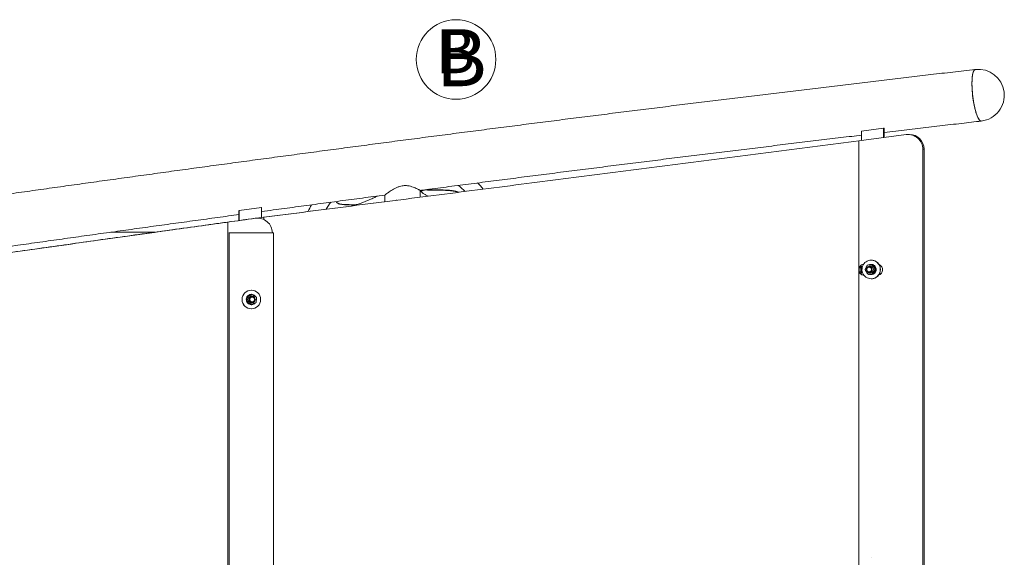
# Model space of a CAD drawing. Units: centimetres. Extents: x -47374 to 130402, y -603 to 2403.
# Drawn here: x -287 to -119, y 345 to 437 of the extents above; entities that cross this region are included whole.
import ezdxf

# ---------------------------------------------------------------- set-up
doc = ezdxf.new("R2010")
doc.units = ezdxf.units.CM
doc.header["$MEASUREMENT"] = 0
for name, color, linetype in [('ENG PRODUCT CONST', 3, 'Continuous'), ('ENG PROJECT CONST', 141, 'Continuous'), ('FR PRODUCT CONST', 1, 'Continuous'), ('FR PROJECT CONST', 161, 'Continuous'), ('GER PRODUCT CONST', 193, 'Continuous')]:
    doc.layers.add(name, color=color, linetype=linetype)
doc.layers.add('GER PROJECT CONST', color=201, linetype='Continuous', plot=False)
doc.styles.add('Vortex Title annotative', font='arialbd.ttf')

# ---------------------------------------------------------------- blocks, each defined once
blk = doc.blocks.new('top view')
at = {"color": 7, "linetype": 'Continuous', "lineweight": 15}
for p, q in [((-668.683, 192.392), (-671.879, 191.977)), ((-671.7, 192.63), (-670.222, 192.818)), ((-671.7, 192.63), (-671.7, 192)), ((-670.222, 192.818), (-670.222, 192.192)), ((-670.18, 192.818), (-670.222, 192.818)), ((-670.18, 192.818), (-670.18, 192.198)), ((-668.469, 192.4), (-668.559, 192.4)), ((-671.879, 191.977), (-671.879, 183.286)), ((-667.485, 191.4), (-667.575, 191.4)), ((-667.575, 191.4), (-667.575, 135.172)), ((-667.485, 191.4), (-667.485, 135.172)), ((-703.774, 188.318), (-703.774, 187.869)), ((-701.399, 188.173), (-701.399, 188.63)), ((-705.873, 187.658), (-705.936, 187.596)), ((-705.873, 187.658), (-705.873, 187.659)), ((-713.6, 186.604), (-713.6, 187.274)), ((-713.599, 187.286), (-713.585, 187.286)), ((-713.585, 187.286), (-712.088, 187.474)), ((-713.585, 186.607), (-713.585, 187.286)), ((-712.102, 187.474), (-712.088, 187.474)), ((-712.088, 186.806), (-712.088, 187.474)), ((-714.348, 186.498), (-714.372, 186.498)), ((-714.348, 186.498), (-714.348, 140.075)), ((-713.435, 186.627), (-713.323, 186.648)), ((-713.297, 186.648), (-713.367, 186.637)), ((-712.781, 186.717), (-713.323, 186.648)), ((-713.323, 186.648), (-713.297, 186.648)), ((-713.114, 186.672), (-713.297, 186.648)), ((-712.487, 186.755), (-712.51, 186.755)), ((-711.948, 186.824), (-712.427, 186.763)), ((-711.922, 186.824), (-712.392, 186.764)), ((-712.351, 186.764), (-712.374, 186.764)), ((-711.948, 186.824), (-711.922, 186.824)), ((-719.271, 185.817), (-722.233, 185.817)), ((-714.273, 185.786), (-714.267, 185.786)), ((-714.267, 140.786), (-714.267, 185.786)), ((-714.267, 185.786), (-711.272, 185.786)), ((-711.272, 140.786), (-711.272, 185.786)), ((-671.11, 183.621), (-671.118, 183.621)), ((-671.05, 183.65), (-671.066, 183.65)), ((-671.042, 183.933), (-671.05, 183.933)), ((-670.921, 183.636), (-670.955, 183.636)), ((-671.879, 183.286), (-671.879, 163.286)), ((-671.7, 183.537), (-671.7, 183.036)), ((-671.22, 182.981), (-671.254, 182.981)), ((-671.131, 183.496), (-671.18, 183.496)), ((-671.18, 183.121), (-671.131, 183.121)), ((-671.118, 182.996), (-671.11, 182.996)), ((-671.082, 182.997), (-671.11, 182.996)), ((-671.066, 182.967), (-671.05, 182.967)), ((-670.866, 183.013), (-670.9, 183.013)), ((-670.717, 183.341), (-670.751, 183.341)), ((-671.05, 182.683), (-671.042, 182.683)), ((-712.788, 181.627), (-712.793, 181.627)), ((-712.766, 181.911), (-712.769, 181.911)), ((-712.743, 181.599), (-712.746, 181.599)), ((-712.739, 181.647), (-712.727, 181.647)), ((-713.081, 181.124), (-713.069, 181.124)), ((-713.061, 181.484), (-713.049, 181.484)), ((-712.746, 180.974), (-712.743, 180.974)), ((-712.713, 181.474), (-712.738, 181.474)), ((-712.738, 181.099), (-712.713, 181.099)), ((-712.779, 180.926), (-712.767, 180.926)), ((-712.769, 180.661), (-712.766, 180.661)), ((-671.042, 163.933), (-671.05, 163.933))]:
    blk.add_line(p, q, dxfattribs=at)
at = {"color": 8, "linetype": 'Continuous', "lineweight": 15}
for p, q in [((-700.953, 188.689), (-700.912, 188.687)), ((-700.731, 188.668), (-700.831, 188.709)), ((-705.947, 187.655), (-706.014, 187.586)), ((-705.861, 187.657), (-705.873, 187.658)), ((-711.922, 186.824), (-711.922, 186.668))]:
    blk.add_line(p, q, dxfattribs=at)
at = {"color": 7, "linetype": 'Continuous', "lineweight": 15, "flags": 128}
for points in [[(-663.635, 193.298), (-663.641, 193.298), (-663.676, 193.304), (-663.712, 193.323), (-663.749, 193.357), (-663.787, 193.404), (-663.825, 193.465), (-663.864, 193.538), (-663.902, 193.623), (-663.939, 193.719), (-663.976, 193.826), (-664.011, 193.943), (-664.046, 194.069), (-664.078, 194.202), (-664.108, 194.342), (-664.137, 194.488), (-664.163, 194.638), (-664.186, 194.791), (-664.206, 194.947), (-664.224, 195.103), (-664.238, 195.258), (-664.249, 195.412), (-664.257, 195.562), (-664.262, 195.709), (-664.263, 195.85), (-664.26, 195.984), (-664.254, 196.111), (-664.245, 196.229), (-664.233, 196.338), (-664.217, 196.436), (-664.198, 196.523), (-664.176, 196.598), (-664.152, 196.66), (-664.125, 196.709), (-664.096, 196.745), (-664.064, 196.767), (-664.038, 196.775)], [(-664.197, 194.869), (-664.216, 195.025), (-664.232, 195.18), (-664.244, 195.335), (-664.254, 195.488), (-664.26, 195.636), (-664.263, 195.78), (-664.262, 195.918), (-664.258, 196.049), (-664.25, 196.172), (-664.239, 196.285), (-664.225, 196.388), (-664.208, 196.481), (-664.188, 196.562), (-664.164, 196.631), (-664.139, 196.686), (-664.111, 196.729), (-664.08, 196.758), (-664.048, 196.773), (-664.038, 196.775)], [(-663.635, 193.298), (-663.659, 193.299), (-663.694, 193.312), (-663.731, 193.339), (-663.768, 193.379), (-663.806, 193.433), (-663.844, 193.5), (-663.883, 193.579), (-663.92, 193.67), (-663.958, 193.771), (-663.994, 193.883), (-664.029, 194.005), (-664.062, 194.134), (-664.093, 194.271), (-664.123, 194.414), (-664.15, 194.562), (-664.175, 194.714), (-664.197, 194.869)], [(-714.372, 186.498), (-714.139, 186.53), (-713.906, 186.562), (-713.674, 186.594), (-713.441, 186.626), (-713.208, 186.659), (-712.976, 186.691), (-712.743, 186.723), (-712.51, 186.755)], [(-714.348, 186.498), (-714.116, 186.53), (-713.883, 186.562), (-713.65, 186.594), (-713.418, 186.626), (-713.185, 186.659), (-712.952, 186.691), (-712.72, 186.723), (-712.487, 186.755)], [(-712.51, 186.755), (-712.389, 186.764), (-712.374, 186.764)], [(-671.401, 182.795), (-671.473, 182.854), (-671.535, 182.923), (-671.586, 183), (-671.625, 183.085), (-671.652, 183.174), (-671.665, 183.267), (-671.664, 183.36), (-671.65, 183.452), (-671.622, 183.541), (-671.581, 183.625), (-671.529, 183.702), (-671.466, 183.77), (-671.393, 183.827), (-671.313, 183.874), (-671.227, 183.907), (-671.137, 183.927), (-671.045, 183.933), (-670.954, 183.926), (-670.864, 183.904), (-670.779, 183.869), (-670.699, 183.822), (-670.628, 183.763), (-670.566, 183.694), (-670.514, 183.617), (-670.475, 183.532), (-670.449, 183.443), (-670.436, 183.35), (-670.436, 183.257), (-670.451, 183.164), (-670.479, 183.075), (-670.519, 182.992), (-670.572, 182.915), (-670.635, 182.847), (-670.707, 182.789), (-670.787, 182.743), (-670.873, 182.71), (-670.963, 182.69), (-671.055, 182.683), (-671.147, 182.691), (-671.236, 182.713), (-671.322, 182.747), (-671.401, 182.795)], [(-670.972, 183.641), (-670.984, 183.643), (-671.05, 183.65)]]:
    blk.add_lwpolyline(points, dxfattribs=at)
at = {"color": 8, "linetype": 'Continuous', "lineweight": 15, "flags": 128}
blk.add_lwpolyline([(-708.717, 187.665), (-708.808, 187.493), (-708.945, 187.214), (-708.946, 187.212)], dxfattribs=at)
at = {"color": 7, "linetype": 'Continuous', "lineweight": 15}
for centre, radius in [((-671.179, 183.306), 0.186), ((-671.185, 183.307), 0.149), ((-712.767, 181.287), 0.624), ((-712.738, 181.287), 0.234), ((-712.713, 181.287), 0.187), ((-712.711, 181.287), 0.15)]:
    blk.add_circle(centre, radius, dxfattribs=at)
for centre, radius, start, end in [((-663.836, 195.036), 1.75, 7.50611, 96.6192), ((-663.836, 195.036), 1.75, 276.6192, 7.50611), ((-668.564, 191.41), 0.99, 359.46029, 96.90649), ((-668.478, 191.408), 0.992, 359.55032, 89.51916), ((-702.586, 184.286), 7.001, 39.26435, 43.82264), ((-699.928, 188.666), 0.804, 179.87186, 180.94776), ((-702.586, 184.286), 7.001, 151.16362, 155.32898), ((-706.392, 187.657), 0.446, 359.74329, 1.74359), ((-712.351, 185.765), 0.999, 1.23145, 97.82251), ((-671.506, 183.289), 0.373, 98.38332, 180.41761), ((-671.066, 183.317), 0.332, 75.76211, 115.41506), ((-671.121, 183.309), 0.312, 334.98079, 89.41168), ((-671.11, 183.314), 0.307, 34.57593, 89.88727), ((-671.048, 183.308), 0.625, 270.62171, 89.37829), ((-671.057, 183.308), 0.344, 306.102, 63.94311), ((-671.071, 183.31), 0.341, 11.89273, 57.39672), ((-670.656, 183.287), 0.377, 285.36287, 68.41417), ((-671.507, 183.283), 0.372, 179.55168, 267.02833), ((-671.411, 183.287), 0.378, 139.81183, 180.06818), ((-671.411, 183.286), 0.378, 179.93179, 220.18822), ((-671.066, 183.299), 0.332, 253.65851, 296.62432), ((-671.119, 183.303), 0.308, 270.17497, 335.72795), ((-671.111, 183.304), 0.308, 275.40262, 335.67221), ((-671.05, 183.299), 0.333, 270.01281, 297.03369), ((-671.118, 183.308), 0.316, 335.47087, 34.67329), ((-671.073, 183.308), 0.344, 312.05416, 358.77166), ((-712.769, 181.286), 0.625, 90.07595, 269.92405), ((-712.742, 181.287), 0.312, 90.04038, 176.8813), ((-712.766, 181.286), 0.342, 94.57686, 141.45797), ((-712.761, 181.287), 0.341, 94.52003, 140.75531), ((-712.746, 181.287), 0.311, 90.00124, 116.86447), ((-712.761, 181.287), 0.341, 39.46056, 75.25952), ((-712.765, 181.286), 0.342, 152.94136, 200.9214), ((-712.76, 181.286), 0.342, 155.19186, 198.22617), ((-712.745, 181.287), 0.313, 116.88484, 176.84862), ((-712.745, 181.286), 0.313, 176.80748, 236.75075), ((-712.742, 181.286), 0.312, 176.76908, 269.94929), ((-712.766, 181.286), 0.341, 212.87998, 260.31095), ((-712.761, 181.286), 0.341, 214.8233, 259.27258), ((-712.746, 181.285), 0.312, 236.76713, 269.99702), ((-712.761, 181.286), 0.341, 276.63369, 314.429), ((-712.762, 181.286), 0.342, 342.74648, 12.13304)]:
    blk.add_arc(centre, radius, start, end, dxfattribs=at)
at = {"color": 8, "linetype": 'Continuous', "lineweight": 15}
for centre, radius, start, end in [((-702.586, 184.286), 6, 45.44696, 51.28286), ((-702.586, 184.286), 7, 39.28709, 43.86427), ((-702.586, 184.286), 6, 143.69256, 149.10627), ((-671.131, 183.31), 0.232, 334.39487, 163.05197), ((-671.131, 183.304), 0.23, 196.45662, 335.71478)]:
    blk.add_arc(centre, radius, start, end, dxfattribs=at)
at = {"color": 7, "linetype": 'Continuous', "lineweight": 15}
for points, knots in [([(-664.038, 196.775), (-664.296, 196.745), (-665.046, 196.658), (-666.287, 196.513), (-667.765, 196.34), (-669.244, 196.165), (-670.726, 195.99), (-672.209, 195.813), (-673.695, 195.635), (-675.183, 195.456), (-676.672, 195.276), (-678.164, 195.095), (-679.656, 194.913), (-681.151, 194.73), (-682.646, 194.545), (-684.143, 194.36), (-685.642, 194.174), (-687.141, 193.986), (-688.641, 193.798), (-690.143, 193.608), (-691.645, 193.418), (-693.147, 193.227), (-694.651, 193.034), (-696.155, 192.841), (-697.659, 192.647), (-699.163, 192.452), (-700.668, 192.256), (-702.173, 192.059), (-703.678, 191.861), (-705.183, 191.663), (-706.687, 191.463), (-708.191, 191.263), (-709.695, 191.062), (-711.199, 190.86), (-712.701, 190.657), (-714.203, 190.454), (-715.705, 190.249), (-717.205, 190.044), (-718.704, 189.839), (-720.202, 189.632), (-721.699, 189.425), (-723.195, 189.217), (-724.689, 189.008), (-726.182, 188.799), (-727.673, 188.589), (-729.163, 188.379), (-730.65, 188.168), (-732.136, 187.956), (-733.62, 187.743), (-735.101, 187.53), (-736.58, 187.317), (-738.058, 187.103), (-739.532, 186.888), (-741.004, 186.673), (-742.474, 186.457), (-743.941, 186.241), (-745.405, 186.024), (-746.866, 185.807), (-748.324, 185.589), (-749.779, 185.371), (-751.231, 185.153), (-752.68, 184.934), (-754.125, 184.715), (-755.356, 184.527), (-756.104, 184.413), (-756.373, 184.371)], [0, 0, 0, 0, 0.008477, 0.024584, 0.04069, 0.056797, 0.072903, 0.08901, 0.105116, 0.121223, 0.137329, 0.153436, 0.169542, 0.185648, 0.201754, 0.21786, 0.233967, 0.250073, 0.266179, 0.282285, 0.298391, 0.314497, 0.330603, 0.346709, 0.362815, 0.378921, 0.395027, 0.411133, 0.427239, 0.443345, 0.459451, 0.475557, 0.491663, 0.507769, 0.523875, 0.539981, 0.556087, 0.572193, 0.588299, 0.604405, 0.620511, 0.636617, 0.652724, 0.66883, 0.684936, 0.701042, 0.717148, 0.733255, 0.749361, 0.765468, 0.781574, 0.79768, 0.813787, 0.829894, 0.846, 0.862107, 0.878214, 0.89432, 0.910427, 0.926534, 0.942641, 0.958748, 0.974856, 0.990963, 1, 1, 1, 1]), ([(-670.18, 192.53), (-669.916, 192.561), (-669.16, 192.651), (-667.912, 192.798), (-666.436, 192.972), (-665.01, 193.138), (-664.077, 193.247), (-663.635, 193.298)], [0, 0, 0, 0, 0.120262, 0.345682, 0.571102, 0.796519, 1, 1, 1, 1]), ([(-701.404, 188.63), (-701.196, 188.657), (-700.487, 188.75), (-699.277, 188.908), (-697.775, 189.103), (-696.272, 189.297), (-694.77, 189.49), (-693.269, 189.683), (-691.768, 189.874), (-690.267, 190.065), (-688.768, 190.254), (-687.269, 190.443), (-685.771, 190.63), (-684.275, 190.817), (-682.779, 191.002), (-681.285, 191.187), (-679.792, 191.37), (-678.301, 191.552), (-676.811, 191.734), (-675.323, 191.914), (-673.837, 192.093), (-672.629, 192.238), (-671.918, 192.323), (-671.7, 192.349)], [0, 0, 0, 0, 0.020902, 0.071267, 0.121633, 0.171998, 0.222364, 0.272729, 0.323095, 0.37346, 0.423825, 0.474191, 0.524556, 0.574921, 0.625286, 0.675651, 0.726016, 0.776381, 0.826745, 0.87711, 0.927474, 0.977838, 1, 1, 1, 1]), ([(-671.879, 191.977), (-672.803, 191.856), (-674.651, 191.616), (-677.433, 191.255), (-680.221, 190.895), (-683.015, 190.534), (-685.814, 190.173), (-688.617, 189.813), (-691.424, 189.452), (-694.279, 189.086), (-697.181, 188.713), (-700.13, 188.336), (-703.079, 187.958), (-706.028, 187.58), (-708.976, 187.202), (-710.94, 186.95), (-711.922, 186.824)], [0, 0, 0, 0, 0.07, 0.14, 0.21, 0.28, 0.35, 0.42, 0.49, 0.56, 0.633334, 0.706667, 0.78, 0.853333, 0.926667, 1, 1, 1, 1]), ([(-701.399, 188.63), (-701.401, 188.632), (-701.406, 188.635), (-701.45, 188.659), (-701.517, 188.695), (-701.61, 188.742), (-701.729, 188.796), (-701.875, 188.854), (-702.049, 188.909), (-702.228, 188.945), (-702.398, 188.957), (-702.549, 188.95), (-702.7, 188.925), (-702.861, 188.88), (-703.029, 188.812), (-703.197, 188.724), (-703.351, 188.63), (-703.484, 188.539), (-703.597, 188.456), (-703.68, 188.392), (-703.736, 188.348), (-703.769, 188.322), (-703.771, 188.32), (-703.773, 188.319)], [0, 0, 0, 0, 0.046817, 0.0951025, 0.1418904, 0.1898771, 0.2399937, 0.2913151, 0.3461221, 0.4029129, 0.4413435, 0.4808701, 0.5193135, 0.5587918, 0.6108822, 0.6644514, 0.7181734, 0.7730184, 0.8243333, 0.8769901, 0.919173, 0.9625135, 1, 1, 1, 1]), ([(-712.088, 187.208), (-711.824, 187.244), (-711.06, 187.347), (-709.795, 187.517), (-708.293, 187.718), (-706.791, 187.919), (-705.288, 188.118), (-704.282, 188.251), (-703.777, 188.318), (-703.772, 188.318)], [0, 0, 0, 0, 0.0953119, 0.2759242, 0.4565364, 0.6371484, 0.817761, 0.9983733, 1, 1, 1, 1]), ([(-704.282, 188.251), (-704.364, 188.211), (-704.529, 188.129), (-704.771, 188.021), (-705.001, 187.92), (-705.217, 187.832), (-705.41, 187.759), (-705.579, 187.703), (-705.719, 187.667), (-705.813, 187.653), (-705.853, 187.657), (-705.861, 187.657)], [0, 0, 0, 0, 0.147334, 0.300474, 0.430743, 0.561225, 0.6912, 0.78889, 0.886343, 0.97668, 1, 1, 1, 1]), ([(-701.302, 188.523), (-701.305, 188.528), (-701.314, 188.541), (-701.317, 188.56), (-701.313, 188.581), (-701.298, 188.603), (-701.271, 188.622), (-701.234, 188.635), (-701.207, 188.642), (-701.194, 188.646)], [0, 0, 0, 0, 0.0757787, 0.1900931, 0.3250803, 0.4859703, 0.6573936, 0.8312934, 1, 1, 1, 1]), ([(-700.868, 188.241), (-700.894, 188.254), (-700.981, 188.296), (-701.094, 188.359), (-701.205, 188.428), (-701.272, 188.478), (-701.3, 188.513), (-701.31, 188.525)], [0, 0, 0, 0, 0.157763, 0.52293, 0.708022, 0.892107, 1, 1, 1, 1]), ([(-701.003, 188.661), (-701.044, 188.661), (-701.111, 188.661), (-701.171, 188.648), (-701.195, 188.642)], [0, 0, 0, 0, 0.601578, 1, 1, 1, 1]), ([(-700.912, 188.687), (-700.912, 188.686), (-700.91, 188.684), (-700.909, 188.679), (-700.909, 188.674), (-700.91, 188.669), (-700.912, 188.664), (-700.914, 188.661), (-700.917, 188.659), (-700.918, 188.659), (-700.918, 188.659), (-700.918, 188.659)], [0, 0, 0, 0, 0.136925, 0.273911, 0.41037, 0.546431, 0.682687, 0.819604, 0.95718, 0.990502, 1, 1, 1, 1]), ([(-700.731, 188.653), (-700.777, 188.653), (-700.839, 188.654), (-700.901, 188.658), (-700.916, 188.659), (-700.918, 188.659)], [0, 0, 0, 0, 0.698078, 0.963467, 1, 1, 1, 1]), ([(-700.912, 188.687), (-700.913, 188.688), (-700.913, 188.688), (-700.914, 188.688), (-700.914, 188.689), (-700.915, 188.689)], [0, 0, 0, 0, 0.25882, 0.585414, 1, 1, 1, 1]), ([(-700.915, 188.689), (-700.912, 188.688), (-700.896, 188.686), (-700.835, 188.678), (-700.775, 188.672), (-700.731, 188.668)], [0, 0, 0, 0, 0.045744, 0.305, 1, 1, 1, 1]), ([(-702.952, 187.974), (-702.995, 187.969), (-704.023, 187.837), (-706.037, 187.58), (-708.994, 187.202), (-710.963, 186.95), (-711.948, 186.824)], [0, 0, 0, 0, 0.014107, 0.342738, 0.671369, 1, 1, 1, 1]), ([(-705.947, 187.67), (-705.943, 187.67), (-705.928, 187.67), (-705.904, 187.669), (-705.881, 187.667), (-705.868, 187.665), (-705.864, 187.664), (-705.863, 187.664)], [0, 0, 0, 0, 0.111137, 0.460274, 0.716605, 0.889959, 1, 1, 1, 1]), ([(-705.873, 187.659), (-705.874, 187.659), (-705.878, 187.659), (-705.889, 187.66), (-705.909, 187.659), (-705.93, 187.657), (-705.943, 187.655), (-705.947, 187.655)], [0, 0, 0, 0, 0.115369, 0.279615, 0.531395, 0.885718, 1, 1, 1, 1]), ([(-705.863, 187.664), (-705.863, 187.664), (-705.863, 187.664), (-705.865, 187.664), (-705.869, 187.662), (-705.872, 187.66), (-705.873, 187.659)], [0, 0, 0, 0, 0.026623, 0.13239, 0.566167, 1, 1, 1, 1]), ([(-705.863, 187.664), (-705.851, 187.663), (-705.807, 187.659), (-705.709, 187.673), (-705.571, 187.707), (-705.469, 187.741), (-705.419, 187.758)], [0, 0, 0, 0, 0.104591, 0.387131, 0.693886, 1, 1, 1, 1]), ([(-760.278, 180.229), (-760.142, 180.25), (-759.531, 180.345), (-758.442, 180.513), (-757.011, 180.733), (-755.577, 180.953), (-754.139, 181.172), (-752.697, 181.391), (-751.252, 181.61), (-749.804, 181.828), (-748.352, 182.046), (-746.897, 182.264), (-745.439, 182.481), (-743.979, 182.697), (-742.515, 182.913), (-741.048, 183.129), (-739.579, 183.344), (-738.108, 183.559), (-736.634, 183.773), (-735.157, 183.986), (-733.679, 184.199), (-732.198, 184.411), (-730.715, 184.623), (-729.23, 184.834), (-727.743, 185.045), (-726.255, 185.254), (-724.765, 185.464), (-723.273, 185.672), (-721.78, 185.88), (-720.286, 186.087), (-718.79, 186.294), (-717.293, 186.5), (-715.795, 186.705), (-714.564, 186.872), (-713.832, 186.972), (-713.6, 187.003)], [0, 0, 0, 0, 0.009079, 0.040571, 0.072062, 0.103554, 0.135046, 0.166539, 0.198031, 0.229524, 0.261017, 0.29251, 0.324003, 0.355496, 0.386989, 0.418483, 0.449976, 0.48147, 0.512964, 0.544458, 0.575952, 0.607446, 0.63894, 0.670434, 0.701929, 0.733423, 0.764917, 0.796412, 0.827907, 0.859401, 0.890896, 0.922391, 0.953886, 0.98538, 1, 1, 1, 1]), ([(-714.348, 186.498), (-714.678, 186.452), (-715.668, 186.314), (-717.316, 186.085), (-719.513, 185.778), (-721.929, 185.44), (-724.561, 185.069), (-727.19, 184.697), (-729.814, 184.323), (-732.432, 183.949), (-735.153, 183.557), (-737.975, 183.147), (-740.896, 182.72), (-743.809, 182.292), (-746.71, 181.861), (-749.444, 181.452), (-752.013, 181.065), (-754.418, 180.7), (-756.813, 180.333), (-758.737, 180.036), (-759.858, 179.862), (-760.187, 179.811)], [0, 0, 0, 0, 0.021207, 0.063625, 0.106042, 0.162656, 0.219281, 0.275912, 0.332543, 0.389168, 0.445782, 0.509459, 0.573148, 0.636842, 0.700532, 0.764209, 0.81759, 0.870973, 0.924354, 0.977824, 1, 1, 1, 1]), ([(-714.372, 186.498), (-714.705, 186.452), (-715.704, 186.313), (-717.369, 186.082), (-719.366, 185.804), (-721.36, 185.525), (-723.353, 185.246), (-725.344, 184.966), (-727.332, 184.685), (-729.317, 184.404), (-731.3, 184.121), (-733.279, 183.838), (-735.475, 183.522), (-737.885, 183.173), (-740.507, 182.791), (-743.138, 182.406), (-745.776, 182.016), (-748.423, 181.623), (-751.059, 181.228), (-753.688, 180.831), (-756.308, 180.432), (-758.467, 180.101), (-759.746, 179.903), (-760.159, 179.839)], [0, 0, 0, 0, 0.021447, 0.064343, 0.107239, 0.150135, 0.193031, 0.235927, 0.278823, 0.321717, 0.364613, 0.407509, 0.450402, 0.50761, 0.56482, 0.622027, 0.680303, 0.738586, 0.796868, 0.855144, 0.913626, 0.972115, 1, 1, 1, 1]), ([(-671.389, 183.44), (-671.382, 183.455), (-671.357, 183.51), (-671.329, 183.564), (-671.31, 183.603)], [0, 0, 0, 0, 0.268635, 1, 1, 1, 1]), ([(-671.31, 183.603), (-671.282, 183.606), (-671.227, 183.611), (-671.167, 183.617), (-671.137, 183.62)], [0, 0, 0, 0, 0.495453, 1, 1, 1, 1]), ([(-671.137, 183.62), (-671.133, 183.62), (-671.101, 183.623), (-671.04, 183.628), (-670.984, 183.633), (-670.955, 183.636)], [0, 0, 0, 0, 0.070063, 0.530785, 1, 1, 1, 1]), ([(-670.955, 183.636), (-670.94, 183.612), (-670.909, 183.563), (-670.875, 183.513), (-670.858, 183.488)], [0, 0, 0, 0, 0.495459, 1, 1, 1, 1]), ([(-670.921, 183.636), (-670.903, 183.612), (-670.867, 183.563), (-670.832, 183.513), (-670.814, 183.488)], [0, 0, 0, 0, 0.495438, 1, 1, 1, 1]), ([(-671.459, 183.276), (-671.453, 183.29), (-671.432, 183.343), (-671.407, 183.399), (-671.389, 183.44)], [0, 0, 0, 0, 0.257559, 1, 1, 1, 1]), ([(-671.361, 183.128), (-671.364, 183.132), (-671.382, 183.158), (-671.416, 183.208), (-671.445, 183.253), (-671.459, 183.276)], [0, 0, 0, 0, 0.070095, 0.530787, 1, 1, 1, 1]), ([(-671.254, 182.981), (-671.272, 183.005), (-671.308, 183.053), (-671.344, 183.103), (-671.361, 183.128)], [0, 0, 0, 0, 0.495439, 1, 1, 1, 1]), ([(-671.082, 182.997), (-671.086, 182.997), (-671.118, 182.994), (-671.177, 182.988), (-671.228, 182.983), (-671.254, 182.981)], [0, 0, 0, 0, 0.070088, 0.530766, 1, 1, 1, 1]), ([(-671.038, 182.997), (-671.043, 182.997), (-671.074, 182.994), (-671.135, 182.988), (-671.192, 182.983), (-671.22, 182.981)], [0, 0, 0, 0, 0.0700634, 0.5307852, 1, 1, 1, 1]), ([(-670.9, 183.013), (-670.93, 183.011), (-670.991, 183.005), (-671.051, 183), (-671.082, 182.997)], [0, 0, 0, 0, 0.495462, 1, 1, 1, 1]), ([(-670.866, 183.013), (-670.894, 183.011), (-670.949, 183.005), (-671.008, 183), (-671.038, 182.997)], [0, 0, 0, 0, 0.495453, 1, 1, 1, 1]), ([(-670.9, 183.013), (-670.895, 183.027), (-670.873, 183.08), (-670.848, 183.136), (-670.83, 183.177)], [0, 0, 0, 0, 0.257551, 1, 1, 1, 1]), ([(-670.866, 183.013), (-670.859, 183.027), (-670.832, 183.08), (-670.806, 183.136), (-670.787, 183.177)], [0, 0, 0, 0, 0.257568, 1, 1, 1, 1]), ([(-670.858, 183.488), (-670.855, 183.485), (-670.837, 183.458), (-670.801, 183.408), (-670.768, 183.363), (-670.751, 183.341)], [0, 0, 0, 0, 0.07008, 0.530799, 1, 1, 1, 1]), ([(-670.83, 183.177), (-670.823, 183.192), (-670.798, 183.247), (-670.77, 183.301), (-670.751, 183.341)], [0, 0, 0, 0, 0.268619, 1, 1, 1, 1]), ([(-670.814, 183.488), (-670.812, 183.485), (-670.793, 183.458), (-670.76, 183.408), (-670.731, 183.363), (-670.717, 183.341)], [0, 0, 0, 0, 0.070095, 0.530787, 1, 1, 1, 1]), ([(-670.787, 183.177), (-670.78, 183.192), (-670.755, 183.247), (-670.733, 183.301), (-670.717, 183.341)], [0, 0, 0, 0, 0.268634, 1, 1, 1, 1]), ([(-712.902, 181.565), (-712.898, 181.567), (-712.869, 181.582), (-712.814, 181.609), (-712.764, 181.634), (-712.739, 181.647)], [0, 0, 0, 0, 0.070084, 0.530782, 1, 1, 1, 1]), ([(-712.886, 181.565), (-712.882, 181.567), (-712.854, 181.582), (-712.8, 181.609), (-712.751, 181.634), (-712.727, 181.647)], [0, 0, 0, 0, 0.070081, 0.530788, 1, 1, 1, 1]), ([(-712.727, 181.647), (-712.702, 181.631), (-712.652, 181.598), (-712.601, 181.565), (-712.575, 181.548)], [0, 0, 0, 0, 0.495458, 1, 1, 1, 1]), ([(-713.072, 181.304), (-713.073, 181.287), (-713.076, 181.226), (-713.079, 181.167), (-713.081, 181.124)], [0, 0, 0, 0, 0.268633, 1, 1, 1, 1]), ([(-712.932, 181.025), (-712.935, 181.027), (-712.962, 181.045), (-713.013, 181.078), (-713.058, 181.108), (-713.081, 181.124)], [0, 0, 0, 0, 0.070086, 0.530791, 1, 1, 1, 1]), ([(-713.061, 181.484), (-713.062, 181.469), (-713.066, 181.41), (-713.07, 181.349), (-713.072, 181.304)], [0, 0, 0, 0, 0.257556, 1, 1, 1, 1]), ([(-713.057, 181.304), (-713.058, 181.287), (-713.061, 181.226), (-713.066, 181.167), (-713.069, 181.124)], [0, 0, 0, 0, 0.268633, 1, 1, 1, 1]), ([(-712.916, 181.025), (-712.92, 181.027), (-712.947, 181.045), (-712.998, 181.078), (-713.045, 181.108), (-713.069, 181.124)], [0, 0, 0, 0, 0.0700904, 0.5307891, 1, 1, 1, 1]), ([(-713.061, 181.484), (-713.035, 181.497), (-712.983, 181.524), (-712.929, 181.551), (-712.902, 181.565)], [0, 0, 0, 0, 0.495459, 1, 1, 1, 1]), ([(-713.049, 181.484), (-713.049, 181.469), (-713.052, 181.41), (-713.055, 181.349), (-713.057, 181.304)], [0, 0, 0, 0, 0.257546, 1, 1, 1, 1]), ([(-713.049, 181.484), (-713.022, 181.497), (-712.968, 181.524), (-712.914, 181.551), (-712.886, 181.565)], [0, 0, 0, 0, 0.495457, 1, 1, 1, 1]), ([(-712.779, 180.926), (-712.804, 180.942), (-712.854, 180.975), (-712.906, 181.008), (-712.932, 181.025)], [0, 0, 0, 0, 0.495463, 1, 1, 1, 1]), ([(-712.767, 180.926), (-712.791, 180.942), (-712.84, 180.975), (-712.891, 181.008), (-712.916, 181.025)], [0, 0, 0, 0, 0.49546, 1, 1, 1, 1]), ([(-712.605, 181.008), (-712.609, 181.006), (-712.637, 180.991), (-712.692, 180.963), (-712.742, 180.939), (-712.767, 180.926)], [0, 0, 0, 0, 0.070084, 0.530783, 1, 1, 1, 1]), ([(-712.446, 181.089), (-712.471, 181.076), (-712.523, 181.049), (-712.577, 181.021), (-712.605, 181.008)], [0, 0, 0, 0, 0.49547, 1, 1, 1, 1]), ([(-712.575, 181.548), (-712.571, 181.546), (-712.544, 181.528), (-712.494, 181.494), (-712.448, 181.464), (-712.426, 181.449)], [0, 0, 0, 0, 0.070086, 0.530781, 1, 1, 1, 1]), ([(-712.434, 181.269), (-712.435, 181.253), (-712.438, 181.192), (-712.443, 181.132), (-712.446, 181.089)], [0, 0, 0, 0, 0.268633, 1, 1, 1, 1]), ([(-712.426, 181.449), (-712.426, 181.434), (-712.429, 181.375), (-712.432, 181.314), (-712.434, 181.269)], [0, 0, 0, 0, 0.257555, 1, 1, 1, 1])]:
    blk.add_open_spline(points, degree=3, knots=knots, dxfattribs=at)
at = {"color": 8, "linetype": 'Continuous', "lineweight": 15}
for points, knots in [([(-701.31, 188.525), (-701.313, 188.528), (-701.325, 188.542), (-701.334, 188.568), (-701.331, 188.602), (-701.307, 188.631), (-701.279, 188.642), (-701.264, 188.648)], [0, 0, 0, 0, 0.0531292, 0.2677142, 0.4834288, 0.7384385, 1, 1, 1, 1]), ([(-700.918, 188.659), (-700.943, 188.661), (-700.972, 188.662), (-701, 188.661), (-701.003, 188.661)], [0, 0, 0, 0, 0.872933, 1, 1, 1, 1]), ([(-700.731, 188.668), (-700.616, 188.668), (-700.385, 188.669), (-700.04, 188.667), (-699.723, 188.657), (-699.438, 188.639), (-699.184, 188.608), (-698.969, 188.567), (-698.842, 188.523), (-698.796, 188.507)], [0, 0, 0, 0, 0.174634, 0.34934, 0.523792, 0.656481, 0.789688, 0.922493, 1, 1, 1, 1]), ([(-698.838, 188.501), (-698.872, 188.513), (-698.984, 188.551), (-699.184, 188.587), (-699.438, 188.619), (-699.697, 188.636), (-699.955, 188.646), (-700.299, 188.652), (-700.558, 188.652), (-700.731, 188.653)], [0, 0, 0, 0, 0.056881, 0.189941, 0.327223, 0.464544, 0.597874, 0.731225, 1, 1, 1, 1]), ([(-705.947, 187.655), (-706.02, 187.655), (-706.166, 187.655), (-706.383, 187.661), (-706.58, 187.674), (-706.753, 187.695), (-706.891, 187.73), (-706.987, 187.781), (-707.038, 187.835), (-707.045, 187.871), (-707.047, 187.884)], [0, 0, 0, 0, 0.175157, 0.350548, 0.525294, 0.657557, 0.789202, 0.895291, 0.962813, 1, 1, 1, 1]), ([(-707.039, 187.885), (-707.037, 187.873), (-707.03, 187.839), (-706.979, 187.787), (-706.885, 187.738), (-706.748, 187.706), (-706.594, 187.688), (-706.435, 187.678), (-706.22, 187.671), (-706.057, 187.67), (-705.947, 187.67)], [0, 0, 0, 0, 0.035013, 0.101339, 0.206456, 0.336409, 0.470615, 0.601547, 0.732547, 1, 1, 1, 1])]:
    blk.add_open_spline(points, degree=3, knots=knots, dxfattribs=at)

msp = doc.modelspace()

# ---------------------------------------------------------------- linework, layer by layer
at = {"lineweight": 5}
msp.add_circle((-212.44, 430.245), 6.801, dxfattribs=at)

# ---------------------------------------------------------------- block references
at = {"xscale": 2.54, "yscale": 2.54, "zscale": 2.54}
msp.add_blockref('top view', (1562.996, -71.266), dxfattribs=at)

# ---------------------------------------------------------------- texts
at = {"layer": 'ENG PRODUCT CONST', "lineweight": 5, "insert": (-215.915, 435.422), "char_height": 9.75, "width": 444.5087, "attachment_point": 1, "style": 'Vortex Title annotative'}
msp.add_mtext('B', dxfattribs=at)
at = {"layer": 'ENG PROJECT CONST', "lineweight": 5, "insert": (-215.915, 435.422), "char_height": 9.75, "width": 444.5087, "attachment_point": 1, "style": 'Vortex Title annotative'}
msp.add_mtext('B', dxfattribs=at)
at = {"layer": 'FR PRODUCT CONST', "lineweight": 5, "insert": (-215.915, 435.422), "char_height": 9.75, "width": 444.5087, "attachment_point": 1, "style": 'Vortex Title annotative'}
msp.add_mtext('B', dxfattribs=at)
at = {"layer": 'FR PROJECT CONST', "lineweight": 5, "insert": (-215.915, 435.422), "char_height": 9.75, "width": 444.5087, "attachment_point": 1, "style": 'Vortex Title annotative'}
msp.add_mtext('B', dxfattribs=at)
at = {"layer": 'GER PRODUCT CONST', "lineweight": 5, "insert": (-215.915, 435.422), "char_height": 9.75, "width": 444.5087, "attachment_point": 1, "style": 'Vortex Title annotative'}
msp.add_mtext('B', dxfattribs=at)
msp.add_mtext('B', dxfattribs=at)
at = {"layer": 'GER PROJECT CONST', "lineweight": 5, "insert": (-215.915, 435.422), "char_height": 7.534, "width": 343.48399, "attachment_point": 1, "style": 'Vortex Title annotative'}
msp.add_mtext('B', dxfattribs=at)

doc.saveas('drawing.dxf')
